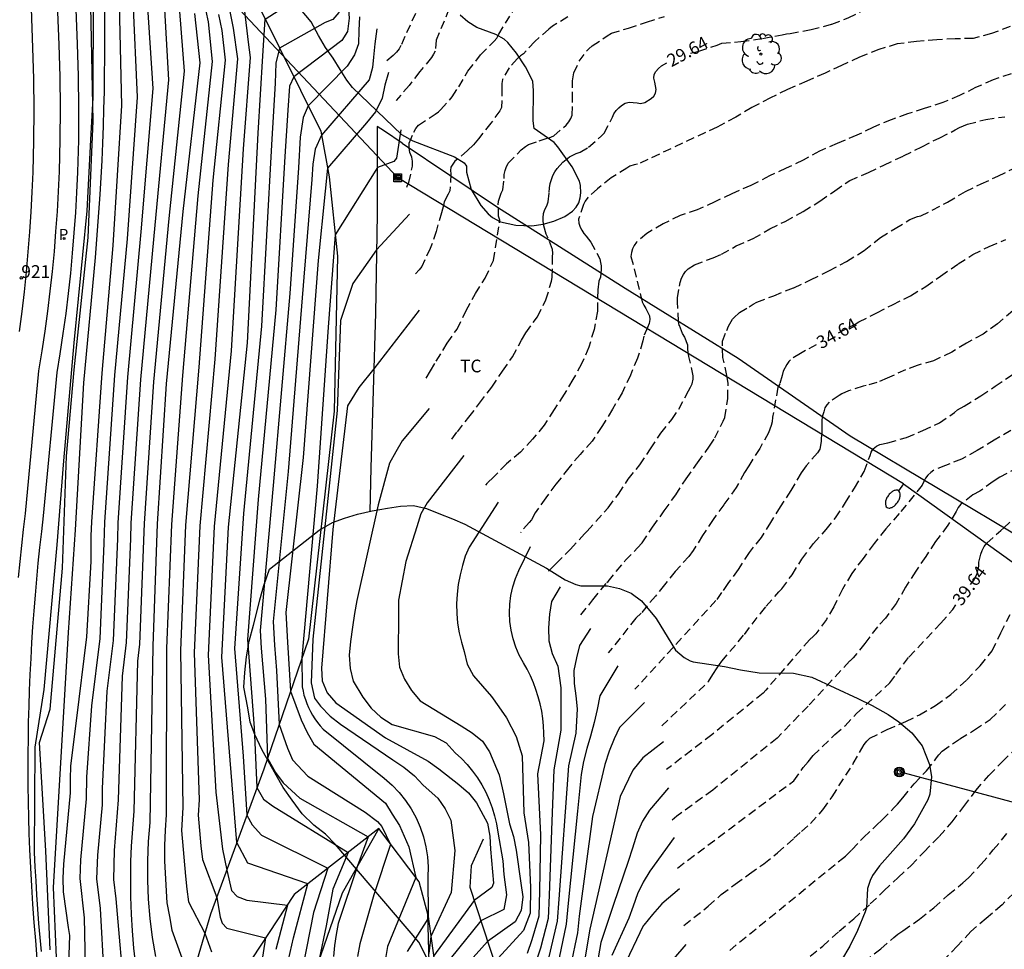
# Model space of a CAD drawing. Units: metres. Extents: x 584843 to 585194, y 4794540 to 4794791.
# Drawn here: x 584918 to 584976, y 4794707 to 4794762 of the extents above; entities that cross this region are included whole.
import ezdxf
from ezdxf.enums import TextEntityAlignment as Align

# ---------------------------------------------------------------- set-up
doc = ezdxf.new("R2010")
doc.units = ezdxf.units.M
doc.header["$MEASUREMENT"] = 0
doc.linetypes.add('TRAZOS_NORMALES', pattern=[0.75, 0.5, -0.25])
for name, color, linetype in [('020104', 34, 'Continuous'), ('020109', 7, 'Continuous'), ('020110', 7, 'Continuous'), ('020194', 31, 'TRAZOS_NORMALES'), ('020195', 30, 'TRAZOS_NORMALES'), ('020307', 24, 'Continuous'), ('060113', 4, 'Continuous'), ('070101', 9, 'Continuous'), ('080204', 152, 'Continuous'), ('080318', 152, 'Continuous'), ('090216', 9, 'Continuous'), ('090217', 9, 'Continuous'), ('100106', 63, 'Continuous'), ('100202', 3, 'Continuous'), ('100301', 7, 'Continuous'), ('210205', 4, 'Continuous'), ('210305', 4, 'Continuous'), ('220104', 9, 'Continuous'), ('240103', 9, 'Continuous'), ('250202', 9, 'Continuous'), ('260101', 9, 'Continuous')]:
    doc.layers.add(name, color=color, linetype=linetype)
doc.layers.add('020105', color=24, linetype='Continuous', lineweight=30)
doc.styles.add('ARIAL', font='arial.ttf', dxfattribs={"height": 1})
doc.styles.add('ARIALI', font='ariali.ttf', dxfattribs={"height": 1})
doc.styles.add('ROMANS', font='romans__.ttf', dxfattribs={"height": 1})
doc.styles.get("Standard").update_dxf_attribs({"font": 'arial.ttf'})

# ---------------------------------------------------------------- blocks, each defined once
blk = doc.blocks.new('FAREDI')
blk.add_line((0, 0), (0.5, 0))
blk.add_lwpolyline([(0.5, 0, 0.159986), (0.538, -0.117, 0.106322), (0.675, -0.238, 0.071006), (0.858, -0.309, 0.057309), (1.099, -0.337, 0.057309), (1.339, -0.309, 0.071006), (1.522, -0.238, 0.106322), (1.659, -0.117, 0.159986), (1.697, 0, 0.159986), (1.659, 0.117, 0.106322), (1.522, 0.238, 0.071006), (1.339, 0.309, 0.057309), (1.099, 0.337, 0.057309), (0.858, 0.309, 0.071006), (0.675, 0.238, 0.106322), (0.538, 0.117, 0.159986)], format="xyb", close=True)
blk = doc.blocks.new('BloquePortal')
blk.add_circle((0, 0), 0.075)
at = {"flags": 5}
blk.add_attdef('INDICE', text='', height=0.75, dxfattribs=at).set_placement((0, 0), align=Align.MIDDLE_CENTER)
blk = doc.blocks.new('ARBOL')
blk.add_circle((0, 0), 0.0587)
for centre, radius, start, end in [((0.097, 0.97), 0.21, 23.15651, 160.46651), ((-0.564, 0.381), 0.532, 92.28, 254.58), ((-0.28, 0.855), 0.3, 359.28777, 173.60777), ((0.438, 0.881), 0.24, 301.57804, 139.32804), ((0.656, 0.288), 0.443, 319.85562, 114.76562), ((-0.091, 0.321), 0.12, 119.14, 310.56), ((0.819, -0.249), 0.383, 235.52754, 62.02753), ((-0.556, -0.339), 0.555, 142.64, 266.54), ((-0.039, -0.384), 0.21, 189.64, 323.88), ((-0.301, -0.676), 0.45, 213.78, 295.32), ((0.299, -0.624), 0.532, 224.67, 0.24)]:
    blk.add_arc(centre, radius, start, end)
blk = doc.blocks.new('POSTEM')
for radius in [0.29, 0.21, 0.12]:
    blk.add_circle((0, 0), radius)
blk = doc.blocks.new('POSTEH')
for points in [[(-0.23, 0.23), (0.23, 0.23), (0.23, -0.23), (-0.23, -0.23), (-0.23, 0.23)], [(-0.145, 0.145), (0.145, 0.145), (0.145, -0.145), (-0.145, -0.145), (-0.145, 0.145)], [(-0.065, 0.065), (0.065, 0.065), (0.065, -0.065), (-0.065, -0.065), (-0.065, 0.065)]]:
    blk.add_lwpolyline(points)
blk = doc.blocks.new('PLUVI3')
blk.add_circle((0, 0), 0.055)

msp = doc.modelspace()

# ---------------------------------------------------------------- linework, layer by layer
at = {"layer": '020104'}
for points, elevation in [([(584937.16, 4794769.48), (584936.92, 4794768.74), (584936.78, 4794767.98), (584936.68, 4794767.18), (584936.88, 4794764.85), (584937.2, 4794763.26), (584937.2, 4794763.01), (584937.11, 4794762.26), (584936.76, 4794761.83), (584936.31, 4794761.66), (584933.62, 4794760.16), (584933.4, 4794759.27), (584933.37, 4794758.1), (584933.15, 4794754.46), (584932.56, 4794743.78), (584931.49, 4794732.76), (584930.97, 4794724.81), (584931.48, 4794718.46), (584931.7, 4794714.99), (584932, 4794714.43), (584932.55, 4794713.81), (584936.47, 4794711.87), (584935.63, 4794709.25), (584934.59, 4794703.96)], 21), ([(584937.77, 4794767.19), (584937.49, 4794765.95), (584937.47, 4794765.18), (584937.72, 4794761.92), (584937.63, 4794761.14), (584937.29, 4794760.61), (584934.46, 4794758.46), (584934.21, 4794757.91), (584934.11, 4794756.51), (584933.94, 4794753.78), (584933.4, 4794744.74), (584932.37, 4794733.58), (584931.73, 4794725.34), (584932.13, 4794720.14), (584932.29, 4794716.61), (584932.68, 4794715.93), (584933.2, 4794715.53), (584937.66, 4794712.8), (584936.76, 4794710.63), (584936.37, 4794708.48), (584935.96, 4794706.52)], 22), ([(584930.37, 4794763.88), (584930.89, 4794761.32), (584931.15, 4794759.53), (584930.59, 4794753.3), (584929.82, 4794741.84), (584928.93, 4794732.02), (584928.59, 4794724.55), (584928.89, 4794715.89), (584928.83, 4794714.99), (584928.99, 4794713.19), (584929.08, 4794712.38), (584929.92, 4794710.14), (584930.12, 4794708.98), (584930.25, 4794708.63), (584930.51, 4794708.33), (584932.8, 4794707.77), (584932.55, 4794706.25)], 18), ([(584922.64, 4794762.9), (584922.62, 4794757.24), (584922.48, 4794754.75), (584922.28, 4794750.57), (584921.5, 4794742.81), (584920.89, 4794735.85), (584920.5, 4794730.91), (584919.74, 4794722.39), (584919.21, 4794718.99), (584919.17, 4794712.79), (584919.21, 4794711.95), (584919.26, 4794711.12), (584919.31, 4794710.29), (584919.37, 4794709.46), (584919.43, 4794708.62), (584919.51, 4794707.79), (584919.59, 4794706.96)], 8), ([(584924.99, 4794762.96), (584925.24, 4794757.27), (584924.64, 4794748.93), (584923.91, 4794740.9), (584923.32, 4794732.24), (584923.28, 4794730.98), (584923.04, 4794725.39), (584922.55, 4794721.42), (584922.25, 4794717.23), (584922.23, 4794715.95), (584921.9, 4794712.36), (584921.86, 4794711.26), (584922.11, 4794708.94), (584922.18, 4794706.13)], 11), ([(584925.81, 4794763.17), (584926.16, 4794757.78), (584925.46, 4794749.33), (584924.67, 4794740.77), (584924.09, 4794732.21), (584924.07, 4794731.27), (584923.82, 4794725.28), (584923.45, 4794722.3), (584923.18, 4794716.56), (584923.17, 4794715.6), (584922.9, 4794712.63), (584922.85, 4794711.24), (584923.05, 4794709.5), (584923.27, 4794705.57)], 12), ([(584929.14, 4794762.96), (584929.42, 4794761.7), (584929.66, 4794759.37), (584928.81, 4794751.45), (584927.91, 4794740.87), (584927.25, 4794732.1), (584926.96, 4794724.81), (584926.95, 4794715.01), (584926.88, 4794714.1), (584926.84, 4794713.2), (584926.84, 4794712.29), (584926.99, 4794709.82), (584927.15, 4794709.02), (584927.28, 4794708.21), (584928.38, 4794705.18)], 16), ([(584923.31, 4794762.62), (584923.32, 4794761.61), (584923.32, 4794760.6), (584923.32, 4794759.6), (584923.3, 4794758.59), (584923.29, 4794757.58), (584923.26, 4794756.57), (584923.23, 4794755.56), (584923.2, 4794754.55), (584923.15, 4794753.54), (584923.1, 4794752.54), (584923.04, 4794751.53), (584922.76, 4794747.82), (584922.08, 4794740.44), (584921.59, 4794731.8), (584921.18, 4794725.75), (584920.29, 4794710.73), (584920.47, 4794706.6)], 9), ([(584926.84, 4794762.43), (584927.08, 4794758.28), (584926.28, 4794749.73), (584925.43, 4794740.64), (584924.86, 4794732.19), (584924.85, 4794731.26), (584924.59, 4794725.16), (584924.35, 4794723.18), (584924.12, 4794715.9), (584923.89, 4794712.9), (584923.85, 4794711.21), (584923.98, 4794710.06), (584924.51, 4794703.97)], 13), ([(584927.73, 4794762.31), (584928, 4794758.79), (584927.1, 4794750.13), (584926.19, 4794740.51), (584925.64, 4794732.17), (584925.37, 4794725.05), (584925.25, 4794724.06), (584925.05, 4794715.23), (584924.89, 4794713.17), (584924.85, 4794712.26), (584924.84, 4794711.19), (584924.85, 4794710.18), (584924.88, 4794709.17), (584924.94, 4794708.17), (584925.02, 4794707.16), (584925.13, 4794706.16)], 14), ([(584930.02, 4794762.14), (584930.23, 4794761.2), (584930.41, 4794759.45), (584929.7, 4794752.38), (584928.86, 4794741.36), (584928.09, 4794732.06), (584927.78, 4794724.68), (584927.92, 4794715.45), (584927.84, 4794714.09), (584928.08, 4794711.4), (584928.17, 4794710.63), (584928.25, 4794709.88), (584929.23, 4794708.04), (584929.61, 4794706.94)], 17), ([(584931.55, 4794762.32), (584931.77, 4794760.5), (584931.9, 4794759.61), (584931.47, 4794754.22), (584930.77, 4794742.33), (584929.77, 4794731.98), (584929.41, 4794724.42), (584929.86, 4794716.34), (584930.26, 4794712.98), (584930.51, 4794711.76), (584930.79, 4794710.55), (584931.13, 4794710.2), (584931.7, 4794709.98), (584934.08, 4794709.7), (584933.4, 4794707.09)], 19), ([(584938.33, 4794762), (584938.29, 4794761.19), (584938.27, 4794760.4), (584938.03, 4794759.76), (584937.6, 4794759.1), (584935.3, 4794756.76), (584935.01, 4794756.06), (584934.84, 4794754.92), (584934.73, 4794753.1), (584934.23, 4794745.71), (584933.25, 4794734.4), (584932.48, 4794725.86), (584932.54, 4794724.83), (584932.79, 4794721.82), (584932.91, 4794718.35), (584933.38, 4794717.5), (584933.83, 4794716.89), (584934.81, 4794716), (584938.84, 4794713.72), (584938.21, 4794712), (584937.08, 4794708.61), (584936.96, 4794707.97), (584936.86, 4794707.32), (584936.79, 4794706.67)], 23), ([(584939.35, 4794761.29), (584939.23, 4794760.41), (584939.16, 4794759.62), (584939.09, 4794759.02), (584938.89, 4794758.29), (584936.09, 4794755.03), (584935.71, 4794754.21), (584935.58, 4794753.33), (584935.52, 4794752.42), (584935.06, 4794746.67), (584934.13, 4794735.22), (584933.24, 4794726.39), (584933.32, 4794725), (584933.44, 4794723.5), (584933.59, 4794720.32), (584934.08, 4794718.94), (584934.39, 4794718.24), (584935.28, 4794717.28), (584938.67, 4794715.17), (584939.38, 4794714.62), (584939.64, 4794714.32), (584940.16, 4794713.27), (584939.18, 4794710.3), (584938.35, 4794707.41), (584938.22, 4794706.66)], 24), ([(584940.76, 4794755.35), (584940.5, 4794753.67), (584940.36, 4794753.48), (584939.39, 4794753.13), (584936.9, 4794749.16), (584936.48, 4794743.73), (584935.83, 4794734.37), (584934.94, 4794724.27), (584934.96, 4794722.55), (584935.01, 4794722.3), (584935.06, 4794722.05), (584935.14, 4794721.8), (584935.22, 4794721.56), (584935.32, 4794721.33), (584935.44, 4794721.1), (584935.56, 4794720.87), (584935.7, 4794720.66), (584935.85, 4794720.45), (584936.02, 4794720.25), (584936.19, 4794720.06), (584939.79, 4794717.16), (584940.25, 4794716.76), (584940.66, 4794716.33), (584941.04, 4794715.86), (584941.37, 4794715.36), (584941.66, 4794714.84), (584941.91, 4794714.29), (584942.1, 4794713.72), (584942.24, 4794713.13), (584942.33, 4794712.54), (584942.37, 4794711.94), (584942.36, 4794711.34), (584942.38, 4794709), (584942.36, 4794708.88), (584941.13, 4794706.96)], 26), ([(584941.27, 4794750.37), (584939.33, 4794748.28), (584937.94, 4794746.3), (584937.21, 4794744.11), (584937.01, 4794738.81), (584936.43, 4794733.27), (584935.58, 4794725.36), (584935.48, 4794722.78), (584935.68, 4794721.87), (584936.04, 4794721.4), (584936.61, 4794720.82), (584937.22, 4794720.34), (584940.29, 4794718.25), (584940.95, 4794717.82), (584941.56, 4794717.3), (584942.08, 4794716.76), (584942.95, 4794716), (584943.37, 4794715.37), (584943.7, 4794714.69), (584943.95, 4794712.9), (584943.72, 4794710.43), (584942.54, 4794707.84), (584942.42, 4794706.85)], 27), ([(584941.84, 4794744.73), (584939.17, 4794741.27), (584938.3, 4794740.18), (584937.62, 4794739.09), (584936.76, 4794731.81), (584936.1, 4794723.64), (584936.13, 4794722.89), (584936.42, 4794722.19), (584936.94, 4794721.6), (584939.86, 4794719.55), (584942.37, 4794718.16), (584943, 4794717.71), (584944.17, 4794716.8), (584944.74, 4794716.3), (584945.22, 4794715.72), (584945.87, 4794714.51), (584946, 4794713.75), (584946.05, 4794712.99), (584946.23, 4794710.99), (584946.12, 4794710.73), (584945.08, 4794709.97), (584942.69, 4794706.68)], 28), ([(584942.44, 4794738.94), (584940.85, 4794737.03), (584940.47, 4794736.38), (584940.1, 4794735.72), (584939.43, 4794733.26), (584938.18, 4794727.62), (584938.03, 4794726.87), (584937.91, 4794726.06), (584937.79, 4794725.21), (584937.73, 4794724.42), (584937.78, 4794723.63), (584937.96, 4794722.88), (584938.52, 4794721.93), (584939.02, 4794721.29), (584939.58, 4794720.77), (584940.25, 4794720.33), (584942.74, 4794719.62), (584943.43, 4794719.24), (584943.96, 4794718.66), (584944.33, 4794718.32), (584944.67, 4794717.97), (584944.98, 4794717.59), (584945.27, 4794717.19), (584945.54, 4794716.77), (584945.77, 4794716.34), (584945.97, 4794715.89), (584946.14, 4794715.43), (584946.28, 4794714.95), (584946.39, 4794714.47), (584946.47, 4794713.99), (584946.77, 4794712.31), (584946.83, 4794711.5), (584946.98, 4794710.3), (584946.82, 4794709.43), (584945.48, 4794708.76), (584942.85, 4794705.51)], 29), ([(584946.49, 4794733.41), (584944.78, 4794730.77), (584944.56, 4794730.24), (584944.39, 4794729.7), (584944.25, 4794729.14), (584944.14, 4794728.58), (584944.08, 4794728.01), (584944.05, 4794727.44), (584944.06, 4794726.87), (584944.11, 4794726.3), (584944.2, 4794725.73), (584944.33, 4794725.18), (584944.49, 4794724.63), (584944.67, 4794723.88), (584945.04, 4794723.2), (584946.1, 4794721.98), (584946.54, 4794721.37), (584946.98, 4794720.72), (584947.55, 4794719.63), (584947.91, 4794718.49), (584948.01, 4794715.13), (584948.28, 4794713.38), (584948.39, 4794710.74), (584948.38, 4794709.22), (584947.99, 4794708.19), (584946.27, 4794706.34)], 31), ([(584948.22, 4794706.87), (584948.49, 4794707.67), (584948.91, 4794709.06), (584948.94, 4794710.51), (584949, 4794713.84), (584948.84, 4794717.43), (584949.2, 4794719.37), (584949.19, 4794719.81), (584949.17, 4794720.25), (584949.12, 4794720.68), (584949.06, 4794721.11), (584948.97, 4794721.54), (584948.85, 4794721.96), (584948.72, 4794722.38), (584948.57, 4794722.79), (584948.39, 4794723.19), (584948.2, 4794723.58), (584947.98, 4794723.96), (584947.74, 4794724.41), (584947.53, 4794724.89), (584947.37, 4794725.38), (584947.26, 4794725.88), (584947.19, 4794726.39), (584947.16, 4794726.9), (584947.18, 4794727.42), (584947.25, 4794727.93), (584947.36, 4794728.43), (584947.52, 4794728.92), (584947.72, 4794729.39), (584948.4, 4794730.8)], 32), ([(584950.14, 4794728.43), (584949.64, 4794727.57), (584949.51, 4794726.82), (584949.46, 4794726.03), (584949.47, 4794725.26), (584949.67, 4794724.5), (584950, 4794723.77), (584950.19, 4794722.48), (584950.19, 4794720), (584949.77, 4794717.65), (584949.66, 4794714.63), (584949.5, 4794710.28), (584949.44, 4794708.9), (584948.99, 4794707.16), (584948.58, 4794705.95)], 33), ([(584951.94, 4794725.98), (584951.29, 4794724.98), (584951.1, 4794724.25), (584950.96, 4794723.51), (584950.97, 4794722.75), (584951.06, 4794722.01), (584951.15, 4794721.26), (584951.06, 4794719.82), (584950.64, 4794717.9), (584950.06, 4794710.04), (584949.96, 4794708.74), (584949.48, 4794706.64)], 34), ([(584955.11, 4794721.62), (584953.64, 4794720.16), (584953.33, 4794719.48), (584953.04, 4794718.75), (584952.77, 4794717.98), (584952.05, 4794714.92), (584951.26, 4794709.04), (584951.16, 4794708.06), (584950.75, 4794706.09)], 36), ([(584956.23, 4794719.31), (584955.01, 4794718.37), (584954.42, 4794717.63), (584953.68, 4794716.09), (584951.9, 4794708.27), (584951.52, 4794706.06)], 37), ([(584956.52, 4794716.6), (584955.4, 4794715.29), (584955, 4794714.64), (584954.68, 4794713.93), (584954.41, 4794713.04), (584954.15, 4794712.27), (584953.29, 4794709.73), (584952.55, 4794707.5), (584952.29, 4794706.02)], 38), ([(584956.85, 4794713.67), (584955.43, 4794711.7), (584955.04, 4794711.05), (584954.7, 4794710.35), (584954.44, 4794709.64), (584954.19, 4794708.93), (584953.19, 4794706.73)], 39), ([(584957.54, 4794707.37), (584955.37, 4794704.84)], 41)]:
    msp.add_lwpolyline(points, dxfattribs=dict(at, elevation=elevation))
at = {"layer": '020105'}
for points, elevation in [([(584933.85, 4794705.17), (584934.44, 4794707.76), (584935.29, 4794710.94), (584931.76, 4794712.17), (584931.1, 4794713.38), (584930.83, 4794716.78), (584930.22, 4794724.29), (584930.61, 4794731.94), (584931.73, 4794742.81), (584932.36, 4794755.14), (584932.64, 4794759.69), (584932.77, 4794761.86), (584935.37, 4794763.55), (584935.88, 4794764.13), (584936.11, 4794764.68), (584936.07, 4794765.46), (584935.82, 4794768.36), (584935.96, 4794769.15), (584936.11, 4794770), (584936.26, 4794770.78), (584936.56, 4794771.73)], 20), ([(584924.17, 4794762.76), (584924.32, 4794756.77), (584923.81, 4794748.53), (584923.15, 4794741.02), (584922.54, 4794732.26), (584922.51, 4794731.44), (584922.5, 4794730.69), (584922.5, 4794729.93), (584922.26, 4794725.5), (584921.65, 4794720.54), (584921.31, 4794717.9), (584921.3, 4794717.1), (584921.29, 4794716.3), (584920.9, 4794712.1), (584920.86, 4794711.28), (584920.87, 4794710.48), (584921.18, 4794708.38), (584921.25, 4794707.9), (584921.18, 4794705.63)], 10), ([(584928.62, 4794762.2), (584928.92, 4794759.29), (584927.93, 4794750.53), (584926.95, 4794740.39), (584926.41, 4794732.14), (584926.15, 4794724.94), (584925.99, 4794714.56), (584925.89, 4794713.43), (584925.84, 4794712.3), (584925.84, 4794711.17), (584925.89, 4794710.04), (584925.98, 4794708.91), (584926.12, 4794707.79), (584926.31, 4794706.67)], 15), ([(584940.04, 4794758.72), (584939.82, 4794757.97), (584939.67, 4794757.2), (584939.27, 4794756.4), (584938.75, 4794755.76), (584936.45, 4794753.09), (584936.31, 4794751.74), (584935.9, 4794747.64), (584935.01, 4794736.04), (584933.99, 4794726.92), (584934.09, 4794725.18), (584934.26, 4794722.29), (584934.9, 4794720.6), (584935.25, 4794719.85), (584935.64, 4794719.17), (584939.86, 4794715.69), (584940.25, 4794715.04), (584940.68, 4794714.38), (584941.23, 4794713.13), (584941.64, 4794711.31), (584939.97, 4794707.26), (584939.86, 4794706.56)], 25), ([(584944.47, 4794736.16), (584942.32, 4794733.39), (584941.95, 4794732.73), (584941.7, 4794731.96), (584941.05, 4794729.93), (584940.62, 4794727.65), (584940.62, 4794726.82), (584940.62, 4794726.03), (584940.61, 4794725.27), (584940.61, 4794724.49), (584940.69, 4794723.71), (584940.97, 4794722.99), (584941.39, 4794722.33), (584941.91, 4794721.72), (584944.32, 4794720.25), (584944.96, 4794719.83), (584945.58, 4794719.34), (584945.99, 4794718.71), (584946.56, 4794717.36), (584946.73, 4794716.59), (584946.8, 4794716.25), (584947.17, 4794714.48), (584947.4, 4794713.74), (584947.55, 4794712.92), (584947.83, 4794710.98), (584947.94, 4794710.19), (584947.85, 4794709.38), (584947.5, 4794708.71), (584945.87, 4794707.55), (584943.01, 4794704.35)], 30), ([(584953.54, 4794723.78), (584952.48, 4794722.02), (584952.32, 4794721.22), (584952.15, 4794720.45), (584951.94, 4794719.64), (584951.72, 4794718.91), (584951.52, 4794718.15), (584951.39, 4794717.39), (584951.17, 4794715.22), (584950.62, 4794709.81), (584950.49, 4794708.58), (584949.98, 4794706.12)], 35), ([(584957.18, 4794710.65), (584956.14, 4794709.76), (584955.58, 4794709.15), (584955.07, 4794708.52), (584955.04, 4794708.48), (584953.83, 4794705.96)], 40)]:
    msp.add_lwpolyline(points, dxfattribs=dict(at, elevation=elevation))
at = {"layer": '020109'}
for points in [[(584926.85, 4794773.03), (584930.02, 4794767.43), (584936.05, 4794755.27), (584936.55, 4794752.57), (584937.04, 4794747.9), (584936.84, 4794738.78), (584935.32, 4794725.36), (584932.69, 4794717.7), (584929.56, 4794709.16), (584926.95, 4794700.29), (584926.62, 4794696.79), (584927.16, 4794693.73), (584929.05, 4794686.93)], [(584939.46, 4794714.21), (584937.3, 4794710.39), (584935.15, 4794704.16), (584934.99, 4794700.48), (584935.14, 4794693.39), (584935.9, 4794690.47), (584936.7, 4794688.31), (584936.72, 4794687.91), (584937.14, 4794685.98), (584938.98, 4794681.17), (584938.91, 4794677.47), (584939.21, 4794674.07)], [(584942.36, 4794709.17), (584943.72, 4794699.17), (584944.64, 4794690.57), (584945.73, 4794684.4), (584948.08, 4794675.89), (584949.34, 4794669.39), (584950.25, 4794662.48), (584949.62, 4794657.97), (584946.16, 4794652.54), (584943.69, 4794646.85), (584942.8, 4794641.74), (584943.2, 4794638.75), (584943.22, 4794638.41), (584945.18, 4794635.45)]]:
    msp.add_lwpolyline(points, dxfattribs=at)
at = {"layer": '020110'}
for points in [[(584920.12, 4794707.07), (584919.85, 4794712.89), (584919.49, 4794719.27), (584920.11, 4794721.24), (584920.84, 4794729.54), (584921.07, 4794736.13), (584921.53, 4794741.21), (584922.35, 4794749.01), (584922.65, 4794755.85), (584922.49, 4794763.59), (584921.92, 4794769.15), (584922.41, 4794770.56), (584922.94, 4794771.31), (584923.47, 4794772.08), (584924.07, 4794772.38), (584925.39, 4794773.02), (584926.85, 4794773.03)], [(584942.57, 4794701.27), (584942.36, 4794709.17), (584941.84, 4794711.06), (584939.46, 4794714.21), (584934.48, 4794710.31), (584931.99, 4794706.53)]]:
    msp.add_lwpolyline(points, dxfattribs=at)
at = {"layer": '020194'}
for points, elevation in [([(584943.6, 4794762.439), (584942.852, 4794760.631), (584942.78, 4794759.975), (584942.69, 4794759.79), (584942.566, 4794759.6), (584941.878, 4794758.77), (584941.248, 4794757.954), (584940.494, 4794757.074), (584940.485, 4794757.065)], 25.64), ([(584941.11, 4794751.976), (584941.14, 4794752.027), (584941.24, 4794752.239), (584941.444, 4794753.207), (584941.454, 4794753.503), (584941.416, 4794753.731), (584941.298, 4794754.011), (584941.246, 4794754.287), (584941.246, 4794754.565), (584941.522, 4794755.215), (584941.648, 4794755.419), (584941.806, 4794755.611), (584942.782, 4794756.259), (584942.972, 4794756.393), (584943.124, 4794756.537), (584943.79, 4794757.291), (584944.174, 4794757.875), (584944.706, 4794758.792), (584945.464, 4794759.752), (584946.262, 4794760.562), (584946.41, 4794760.742), (584946.534, 4794760.978), (584947.53, 4794762.6)], 26.64), ([(584950.596, 4794761.988), (584949.698, 4794761.438), (584949.476, 4794761.262), (584948.646, 4794760.544), (584947.984, 4794759.822), (584947.802, 4794759.702), (584947.614, 4794759.532), (584947.138, 4794758.996), (584946.76, 4794758.316), (584946.716, 4794758.07), (584946.712, 4794757.828), (584946.696, 4794756.653), (584946.602, 4794756.463), (584946.06, 4794755.735), (584945.33, 4794754.813), (584945.048, 4794754.457), (584944.696, 4794754.117), (584943.944, 4794753.493), (584943.71, 4794753.151), (584943.69, 4794752.949), (584943.706, 4794752.743), (584943.652, 4794751.755), (584943.542, 4794751.557), (584943.324, 4794751.109), (584943.278, 4794750.889), (584943.158, 4794750.463), (584942.838, 4794749.365), (584942.5, 4794748.357), (584941.992, 4794747.303), (584941.844, 4794747.099), (584941.629, 4794746.86)], 27.64), ([(584942.252, 4794740.721), (584942.519, 4794741.15), (584942.849, 4794741.72), (584943.501, 4794742.784), (584944.077, 4794743.614), (584944.617, 4794744.696), (584945.153, 4794745.704), (584945.731, 4794746.61), (584946.219, 4794747.65), (584946.602, 4794750.022), (584946.522, 4794750.252), (584946.502, 4794750.926), (584946.516, 4794751.152), (584946.666, 4794751.604), (584946.772, 4794751.818), (584946.846, 4794752.48), (584946.852, 4794752.708), (584946.906, 4794752.942), (584946.972, 4794753.132), (584947.094, 4794753.376), (584947.85, 4794754.162), (584948.1, 4794754.36), (584948.28, 4794754.478), (584948.908, 4794754.698), (584949.506, 4794754.881), (584949.778, 4794754.987), (584950.492, 4794755.621), (584950.662, 4794755.809), (584950.778, 4794756.007), (584950.848, 4794756.209), (584950.874, 4794757.075), (584950.874, 4794758.229), (584950.946, 4794758.707), (584951.264, 4794759.381), (584951.7, 4794759.973), (584951.838, 4794760.119), (584952.04, 4794760.291), (584952.912, 4794760.875), (584953.16, 4794761.029), (584954.164, 4794761.333), (584955.234, 4794761.687), (584956.282, 4794762.013)], 28.64), ([(584976.647, 4794761.427), (584975.537, 4794761.007), (584974.465, 4794760.721), (584973.411, 4794760.703), (584972.323, 4794760.635), (584971.139, 4794760.547), (584970.001, 4794760.397), (584968.917, 4794760.073), (584967.779, 4794759.619), (584966.705, 4794759.133), (584965.743, 4794758.685), (584964.677, 4794758.205), (584963.533, 4794757.715), (584962.527, 4794757.221), (584961.431, 4794756.661), (584960.485, 4794756.081), (584959.383, 4794755.505), (584954.705, 4794753.313), (584954.501, 4794753.289), (584954.255, 4794753.197), (584954.079, 4794753.089), (584953.153, 4794752.515), (584952.347, 4794751.874), (584951.767, 4794751.36), (584951.619, 4794751.144), (584951.529, 4794750.956), (584951.227, 4794750.082), (584951.245, 4794749.844), (584951.327, 4794749.612), (584951.423, 4794749.43), (584951.547, 4794749.244), (584951.687, 4794749.076), (584951.949, 4794748.732), (584952.479, 4794747.746), (584952.531, 4794747.53), (584952.555, 4794747.33), (584952.555, 4794747.122), (584952.525, 4794746.674), (584952.427, 4794746.426), (584952.359, 4794745.924), (584952.337, 4794744.656), (584952.149, 4794743.586), (584951.825, 4794742.542), (584951.407, 4794741.562), (584950.897, 4794740.64), (584950.383, 4794739.772), (584949.785, 4794738.874), (584949.213, 4794737.952), (584948.515, 4794737.12), (584947.817, 4794736.372), (584946.993, 4794735.678), (584946.227, 4794734.9), (584945.853, 4794734.532), (584945.75, 4794734.43)], 30.64), ([(584976.695, 4794758.631), (584975.647, 4794758.283), (584974.613, 4794757.827), (584973.663, 4794757.365), (584972.683, 4794756.949), (584971.579, 4794756.593), (584970.609, 4794756.275), (584969.641, 4794755.939), (584968.565, 4794755.487), (584967.615, 4794755.019), (584966.461, 4794754.533), (584965.427, 4794754.091), (584964.453, 4794753.547), (584963.459, 4794753.079), (584962.479, 4794752.631), (584961.369, 4794752.065), (584960.253, 4794751.583), (584959.253, 4794751.101), (584958.221, 4794750.629), (584957.217, 4794750.291), (584956.215, 4794749.815), (584955.257, 4794749.238), (584954.637, 4794748.726), (584954.501, 4794748.534), (584954.411, 4794748.328), (584954.353, 4794748.116), (584954.317, 4794747.89), (584954.979, 4794745.206), (584955.069, 4794745.012), (584955.197, 4794744.82), (584955.415, 4794744.396), (584955.423, 4794744.176), (584955.379, 4794743.94), (584955.283, 4794743.71), (584955.079, 4794743.202), (584955.017, 4794742.914), (584954.705, 4794741.902), (584954.283, 4794740.894), (584953.791, 4794739.85), (584953.233, 4794738.894), (584952.607, 4794737.868), (584952.025, 4794737.014), (584951.321, 4794736.226), (584950.663, 4794735.444), (584949.901, 4794734.484), (584949.299, 4794733.676), (584948.681, 4794732.786), (584948.451, 4794732.384), (584948.321, 4794732.222), (584947.808, 4794731.623)], 31.64), ([(584949.463, 4794729.356), (584949.679, 4794729.576), (584949.911, 4794729.812), (584950.753, 4794730.66), (584951.583, 4794731.546), (584951.741, 4794731.72), (584952.969, 4794733.094), (584953.573, 4794733.9), (584954.155, 4794734.768), (584954.835, 4794735.608), (584955.461, 4794736.562), (584956.069, 4794737.482), (584956.715, 4794738.29), (584957.135, 4794738.9), (584957.697, 4794739.982), (584957.821, 4794740.188), (584957.919, 4794740.396), (584957.977, 4794740.666), (584957.983, 4794740.866), (584957.727, 4794741.994), (584957.669, 4794742.402), (584957.667, 4794742.654), (584957.479, 4794743.13), (584957.341, 4794743.344), (584957.161, 4794743.822), (584957.107, 4794744.07), (584957.061, 4794745.222), (584957.061, 4794745.448), (584957.175, 4794746.144), (584957.219, 4794746.35), (584957.301, 4794746.6), (584957.407, 4794746.828), (584957.535, 4794746.998), (584957.689, 4794747.15), (584958.065, 4794747.388), (584959.149, 4794747.815), (584959.641, 4794748.015), (584960.513, 4794748.507), (584961.515, 4794748.935), (584962.493, 4794749.511), (584963.405, 4794749.953), (584964.457, 4794750.541), (584965.447, 4794751.147), (584966.317, 4794751.753), (584967.201, 4794752.361), (584968.309, 4794752.839), (584969.215, 4794753.267), (584970.361, 4794753.809), (584971.449, 4794754.351), (584972.499, 4794754.879), (584973.413, 4794755.333), (584973.669, 4794755.487), (584974.131, 4794755.679), (584975.217, 4794755.957), (584976.329, 4794756.117)], 32.64), ([(584951.359, 4794726.781), (584952.075, 4794727.665), (584952.897, 4794728.683), (584952.975, 4794728.756), (584953.979, 4794729.978), (584954.705, 4794730.726), (584954.971, 4794731.028), (584955.593, 4794731.948), (584956.271, 4794732.9), (584956.951, 4794733.842), (584957.567, 4794734.798), (584958.241, 4794735.732), (584958.947, 4794736.714), (584959.259, 4794737.198), (584959.747, 4794738.188), (584959.841, 4794738.406), (584960.017, 4794739.528), (584960.037, 4794740.418), (584959.957, 4794740.882), (584959.733, 4794741.942), (584959.701, 4794742.63), (584959.701, 4794742.698), (584959.703, 4794742.898), (584959.957, 4794743.526), (584960.063, 4794743.774), (584960.295, 4794744.186), (584960.367, 4794744.278), (584960.715, 4794744.59), (584961.267, 4794744.924), (584961.515, 4794745.082), (584961.723, 4794745.198), (584962.721, 4794745.575), (584963.899, 4794746.047), (584964.897, 4794746.507), (584965.969, 4794747.039), (584967.017, 4794747.589), (584968.045, 4794748.239), (584969.003, 4794748.995), (584969.873, 4794749.541), (584970.743, 4794750.061), (584971.193, 4794750.235), (584971.389, 4794750.287), (584972.059, 4794750.609), (584972.965, 4794751.093), (584974.017, 4794751.717), (584974.931, 4794752.159), (584975.917, 4794752.615), (584977.015, 4794753.149)], 33.64), ([(584976.809, 4794744.689), (584975.897, 4794743.929), (584975.049, 4794743.309), (584974.067, 4794742.779), (584973.201, 4794742.259), (584972.133, 4794741.747), (584971.171, 4794741.473), (584970.491, 4794741.209), (584969.409, 4794740.729), (584968.797, 4794740.457), (584968.171, 4794740.284), (584967.981, 4794740.24), (584967.121, 4794739.97), (584966.737, 4794739.79), (584966.575, 4794739.702), (584965.997, 4794739.304), (584965.859, 4794739.142), (584965.741, 4794738.968), (584965.669, 4794738.748), (584965.579, 4794738.452), (584965.553, 4794738.204), (584965.559, 4794737.926), (584965.561, 4794737.43), (584965.525, 4794737.208), (584965.521, 4794736.996), (584965.445, 4794736.54), (584965.297, 4794736.32), (584964.635, 4794735.554), (584964.337, 4794735.154), (584963.739, 4794734.098), (584963.107, 4794733.152), (584962.535, 4794732.226), (584961.983, 4794731.344), (584961.269, 4794730.462), (584960.631, 4794729.45), (584960.025, 4794728.634), (584959.651, 4794728.102), (584959.319, 4794727.63), (584954.553, 4794722.405)], 35.64), ([(584956.128, 4794720.243), (584958.881, 4794722.858), (584959.137, 4794723.273), (584959.386, 4794723.669), (584959.663, 4794724.051), (584960.993, 4794725.634), (584961.942, 4794726.87), (584962.285, 4794727.294), (584963.019, 4794728.134), (584963.193, 4794728.312), (584963.799, 4794729.144), (584964.379, 4794730.06), (584965.065, 4794730.984), (584965.819, 4794731.808), (584966.353, 4794732.488), (584966.951, 4794733.392), (584967.477, 4794734.246), (584968.039, 4794735.232), (584968.401, 4794736.166), (584968.465, 4794736.354), (584968.573, 4794736.566), (584968.773, 4794736.72), (584968.967, 4794736.81), (584969.447, 4794736.92), (584970.547, 4794737.224), (584971.511, 4794737.642), (584972.475, 4794738.083), (584973.369, 4794738.707), (584973.537, 4794738.847), (584973.929, 4794739.073), (584974.927, 4794739.675), (584975.754, 4794740.245), (584976.754, 4794740.913)], 36.64), ([(584976.676, 4794737.645), (584975.71, 4794737.065), (584974.7, 4794736.453), (584973.782, 4794735.958), (584972.844, 4794735.588), (584972.154, 4794735.296), (584971.966, 4794735.16), (584971.802, 4794735.012), (584971.662, 4794734.836), (584971.554, 4794734.64), (584971.462, 4794734.42), (584970.112, 4794732.744), (584969.328, 4794731.85), (584968.634, 4794730.992), (584967.986, 4794730.106), (584967.32, 4794729.222), (584966.772, 4794728.304), (584966.258, 4794727.26), (584965.822, 4794726.516), (584965.202, 4794725.668), (584965.06, 4794725.522), (584964.821, 4794725.321), (584962.252, 4794722.354), (584962.102, 4794722.18), (584959.082, 4794719.727), (584956.41, 4794717.682)], 37.64), ([(584977.114, 4794735.447), (584976.034, 4794734.897), (584975.636, 4794734.628), (584974.868, 4794734.07), (584974.452, 4794733.852), (584973.742, 4794733.294), (584973.586, 4794733.098), (584973.458, 4794732.87), (584972.984, 4794732.062), (584972.258, 4794731.096), (584971.678, 4794730.216), (584971.082, 4794729.352), (584970.484, 4794728.422), (584969.942, 4794727.462), (584969.31, 4794726.598), (584968.832, 4794726.08), (584968.078, 4794725.096), (584967.398, 4794724.252), (584967.22, 4794724.082), (584967.183, 4794724.051), (584964.744, 4794721.41), (584962.92, 4794719.527), (584959.128, 4794716.47), (584957.009, 4794714.926), (584956.739, 4794714.695)], 38.64), ([(584957.42, 4794708.491), (584958.864, 4794709.627), (584959.632, 4794710.311), (584960.456, 4794710.931), (584961.304, 4794711.53), (584962.132, 4794712.126), (584962.948, 4794712.766), (584963.916, 4794713.63), (584964.359, 4794714.028), (584964.888, 4794714.502), (584965.616, 4794715.302), (584966.16, 4794716.078), (584967.408, 4794718.026), (584967.912, 4794718.914), (584968.056, 4794719.154), (584968.208, 4794719.354), (584968.384, 4794719.514), (584969.412, 4794720.026), (584970.496, 4794720.51), (584971.308, 4794720.906), (584972.144, 4794721.383), (584972.248, 4794721.442), (584973.16, 4794722.098), (584974.088, 4794722.958), (584974.888, 4794723.79), (584975.58, 4794724.674), (584976.092, 4794725.718), (584976.64, 4794726.814)], 40.64), ([(584960.129, 4794707.031), (584966.772, 4794712.444), (584966.948, 4794712.57), (584967.32, 4794712.956), (584968.018, 4794713.682), (584968.78, 4794714.394), (584969.112, 4794714.708), (584969.838, 4794715.47), (584970.012, 4794715.628), (584970.328, 4794716.01), (584970.992, 4794716.832), (584971.716, 4794717.608), (584972.316, 4794718.36), (584972.436, 4794718.534), (584972.632, 4794718.76), (584973.674, 4794719.476), (584974.552, 4794720.006), (584975.476, 4794720.624), (584976.426, 4794721.562)], 41.64), ([(584964.862, 4794706.687), (584965.606, 4794707.278), (584966.574, 4794708.158), (584967.43, 4794708.884), (584968.408, 4794709.764), (584969.204, 4794710.528), (584970.042, 4794711.318), (584970.812, 4794712.026), (584971.568, 4794712.82), (584972.464, 4794713.73), (584973.23, 4794714.596), (584973.91, 4794715.494), (584974.622, 4794716.444), (584975.384, 4794717.332), (584976.178, 4794718.138), (584976.902, 4794718.844)], 42.64), ([(584968.04, 4794706.366), (584969.028, 4794707.116), (584969.794, 4794707.78), (584970.038, 4794707.986), (584970.33, 4794708.182), (584971.316, 4794708.868), (584972.154, 4794709.534), (584973, 4794710.292), (584973.85, 4794710.996), (584974.196, 4794711.294), (584974.946, 4794712.104), (584975.654, 4794712.946), (584976.484, 4794713.944)], 43.64)]:
    msp.add_lwpolyline(points, dxfattribs=dict(at, elevation=elevation))
at = {"layer": '020195'}
for points, elevation in [([(584950.705, 4794770.093), (584950.14, 4794769.806), (584949.252, 4794769.284), (584948.366, 4794768.8), (584947.282, 4794768.286), (584946.314, 4794767.994), (584945.188, 4794767.726), (584944.202, 4794767.518), (584944.03, 4794767.414), (584943.874, 4794767.286), (584943.684, 4794767.06), (584943.516, 4794766.818), (584943.048, 4794766.024), (584942.986, 4794765.828), (584942.752, 4794764.796), (584942.398, 4794763.77), (584942.272, 4794763.508), (584942.072, 4794763.092), (584941.94, 4794762.874), (584940.762, 4794760.303), (584940.658, 4794760.107), (584940.51, 4794759.913), (584940.32, 4794759.725), (584939.876, 4794759.345)], 24.64), ([(584957.82, 4794759.853), (584958.303, 4794759.977), (584959.395, 4794760.337), (584959.675, 4794760.441), (584960.787, 4794760.541), (584962.053, 4794760.719), (584963.217, 4794760.943), (584963.475, 4794760.991), (584963.699, 4794761.009), (584964.921, 4794761.247), (584966.147, 4794761.561), (584967.101, 4794761.947), (584968.153, 4794762.439), (584969.157, 4794762.761), (584970.275, 4794763.063), (584971.397, 4794763.209), (584972.563, 4794763.453), (584973.681, 4794763.669), (584974.861, 4794763.873), (584975.995, 4794764.135), (584977.079, 4794764.427)], 29.64), ([(584943.763, 4794737.136), (584944.095, 4794737.566), (584944.771, 4794738.424), (584945.391, 4794739.242), (584946.127, 4794740.194), (584946.755, 4794741.142), (584947.335, 4794741.972), (584947.873, 4794742.956), (584948.115, 4794743.394), (584948.813, 4794744.324), (584949.303, 4794745.336), (584949.645, 4794746.44), (584949.681, 4794746.654), (584949.699, 4794747.86), (584949.709, 4794748.074), (584949.697, 4794748.296), (584949.433, 4794748.966), (584949.319, 4794749.2), (584949.187, 4794749.708), (584949.155, 4794749.966), (584949.151, 4794750.168), (584949.169, 4794750.422), (584949.245, 4794750.656), (584949.357, 4794750.876), (584949.445, 4794751.108), (584949.499, 4794751.66), (584949.509, 4794751.918), (584949.553, 4794752.184), (584949.723, 4794752.658), (584949.828, 4794752.864), (584949.964, 4794753.066), (584950.302, 4794753.44), (584950.691, 4794753.744), (584951.081, 4794753.941), (584951.333, 4794754.025), (584951.819, 4794754.331), (584952.587, 4794754.989), (584952.735, 4794755.151), (584953.225, 4794756.093), (584953.315, 4794756.293), (584953.439, 4794756.479), (584953.597, 4794756.647), (584953.761, 4794756.781), (584953.983, 4794756.911), (584954.213, 4794756.973), (584954.685, 4794756.931), (584954.885, 4794756.899), (584955.139, 4794756.945), (584955.505, 4794757.193), (584955.659, 4794757.325), (584955.761, 4794757.503), (584955.793, 4794757.723), (584955.729, 4794758.155), (584955.671, 4794758.381), (584955.675, 4794758.595), (584955.785, 4794758.785), (584955.935, 4794758.959), (584956.121, 4794759.119), (584956.431, 4794759.286)], 29.64), ([(584966.541, 4794743.395), (584967.511, 4794743.899), (584967.731, 4794744.031), (584968.803, 4794744.569), (584969.711, 4794745.045), (584970.785, 4794745.577), (584971.673, 4794746.121), (584972.547, 4794746.727), (584973.577, 4794747.443), (584974.453, 4794747.997), (584975.415, 4794748.477), (584976.397, 4794748.877)], 34.64), ([(584965.231, 4794742.682), (584964.587, 4794742.344), (584964.299, 4794742.178), (584963.701, 4794741.802), (584963.611, 4794741.7), (584963.485, 4794741.522), (584963.281, 4794741.132), (584963.215, 4794740.882), (584963.089, 4794740.396), (584962.969, 4794740.182), (584962.647, 4794738.416), (584962.625, 4794738.142), (584962.575, 4794737.93), (584962.413, 4794737.504), (584961.903, 4794736.582), (584961.261, 4794735.568), (584961.009, 4794735.17), (584960.519, 4794734.292), (584959.779, 4794733.268), (584959.147, 4794732.404), (584958.533, 4794731.458), (584957.985, 4794730.568), (584957.733, 4794730.23), (584956.925, 4794729.33), (584956.291, 4794728.548), (584955.757, 4794727.889), (584954.917, 4794726.89), (584954.609, 4794726.586), (584952.982, 4794724.557)], 34.64), ([(584974.315, 4794728.573), (584974.482, 4794728.796), (584974.598, 4794728.998), (584974.696, 4794729.21), (584974.794, 4794729.652), (584974.804, 4794729.878), (584974.914, 4794730.358), (584974.998, 4794730.572), (584975.122, 4794730.81), (584975.268, 4794731), (584976.09, 4794731.754), (584976.268, 4794731.902), (584977.14, 4794732.748)], 39.64), ([(584957.049, 4794711.876), (584963.904, 4794717.014), (584964.459, 4794717.789), (584964.758, 4794718.134), (584965.042, 4794718.5), (584966.321, 4794719.73), (584966.93, 4794720.257), (584967.602, 4794720.98), (584969.557, 4794722.774), (584969.918, 4794723.272), (584970.686, 4794724.302), (584972.566, 4794726.286), (584973.262, 4794727.108), (584973.441, 4794727.366)], 39.64), ([(584979.685, 4794713.113), (584979.442, 4794712.802), (584979.216, 4794712.554), (584978.566, 4794711.829), (584977.71, 4794711.045), (584976.872, 4794710.409), (584976.166, 4794709.707), (584975.242, 4794708.909), (584974.33, 4794708.139), (584973.532, 4794707.285), (584972.696, 4794706.423)], 44.64)]:
    msp.add_lwpolyline(points, dxfattribs=dict(at, elevation=elevation))
at = {"layer": '060113'}
for points in [[(584918.249, 4794728.985), (584918.339, 4794729.926), (584918.437, 4794730.867), (584918.542, 4794731.807), (584918.655, 4794732.746), (584919.452, 4794741.16), (584919.641, 4794742.325), (584919.815, 4794743.493), (584919.974, 4794744.663), (584920.117, 4794745.834), (584920.246, 4794747.008), (584920.359, 4794748.183), (584920.457, 4794749.359), (584920.54, 4794750.537), (584920.608, 4794751.716), (584920.66, 4794752.895), (584920.712, 4794754.76), (584920.725, 4794756.625), (584920.701, 4794758.491), (584920.638, 4794760.355), (584920.26, 4794770.092)], [(584921.321, 4794770.133), (584921.699, 4794760.396), (584921.762, 4794758.515), (584921.787, 4794756.628), (584921.773, 4794754.741), (584921.721, 4794752.857), (584921.668, 4794751.662), (584921.6, 4794750.469), (584921.516, 4794749.278), (584921.417, 4794748.088), (584921.302, 4794746.899), (584921.172, 4794745.712), (584921.027, 4794744.527), (584920.866, 4794743.343), (584920.69, 4794742.162), (584920.509, 4794741.06), (584919.708, 4794732.62), (584919.596, 4794731.685), (584919.491, 4794730.753), (584919.394, 4794729.821), (584919.305, 4794728.887), (584919.222, 4794727.953), (584919.147, 4794727.019), (584919.079, 4794726.084), (584919.019, 4794725.148), (584918.966, 4794724.212), (584918.92, 4794723.276), (584918.882, 4794722.339), (584918.851, 4794721.402), (584918.827, 4794720.464), (584918.81, 4794719.527), (584918.801, 4794718.59), (584918.799, 4794717.652), (584918.805, 4794716.714), (584918.818, 4794715.777), (584918.838, 4794714.84), (584918.865, 4794713.902), (584918.9, 4794712.966), (584918.949, 4794711.892), (584919.008, 4794710.819), (584919.076, 4794709.746), (584919.154, 4794708.674), (584919.241, 4794707.603), (584919.338, 4794706.532)]]:
    msp.add_lwpolyline(points, dxfattribs=at)
at = {"layer": '070101', "flags": 128}
msp.add_lwpolyline([(584940.84, 4794754.55), (584946.454, 4794750.788), (584953.973, 4794746.016), (584960.619, 4794741.9), (584967.233, 4794737.334), (584977.636, 4794731.122), (585000.857, 4794715.887), (585020.013, 4794747.57), (585026.095, 4794757.342), (585029.251, 4794762.478), (585031.205, 4794765.321), (585033.337, 4794767.759), (585034.587, 4794769.087)], dxfattribs=at)
at = {"layer": '070101'}
for points in [[(584940.84, 4794754.55), (584939.81, 4794755.26), (584939.37, 4794755.53), (584939.37, 4794750.38), (584939.28, 4794744.55), (584939, 4794735.44), (584938.94, 4794732.87)], [(584945.62, 4794713.58), (584944.9, 4794712), (584944.83, 4794710.75), (584947.58, 4794702.37), (584947.98, 4794696.6), (584949.12, 4794689.61)]]:
    msp.add_lwpolyline(points, dxfattribs=at)
at = {"layer": '100106', "color": 63}
for points in [[(584940.796, 4794755.07), (584937.92, 4794757.84), (584937.59, 4794758.27), (584937.19, 4794758.9), (584936.77, 4794759.56), (584936.33, 4794760.2), (584935.91, 4794760.9), (584935.48, 4794761.7), (584933.6, 4794763.96)], [(584940.796, 4794755.07), (584941.477, 4794754.696), (584943.917, 4794753.744), (584944.501, 4794753.404), (584944.625, 4794753.212), (584944.629, 4794752.856), (584944.909, 4794751.82), (584945.465, 4794750.896), (584945.901, 4794750.388), (584946.165, 4794750.184), (584946.625, 4794749.932), (584947.54, 4794749.736), (584948.484, 4794749.688), (584949.148, 4794749.784), (584949.768, 4794749.96), (584950.42, 4794750.24), (584950.868, 4794750.556), (584951.08, 4794750.784), (584951.236, 4794751.048), (584951.332, 4794751.336), (584951.372, 4794751.624), (584951.344, 4794752.068), (584951.276, 4794752.32), (584950.856, 4794753.164), (584950.009, 4794754.335), (584949.785, 4794754.591), (584948.621, 4794755.415), (584948.561, 4794755.875), (584948.585, 4794757.647), (584948.533, 4794758.203), (584948.113, 4794759.059), (584947.577, 4794759.851), (584947.061, 4794760.487), (584946.845, 4794760.675), (584946.349, 4794760.963), (584945.245, 4794761.375), (584944.701, 4794761.703), (584944.261, 4794762.087)], [(584942.29, 4794706.58), (584941.82, 4794707.51), (584936.9, 4794713.29), (584936.33, 4794713.87), (584935.65, 4794714.4), (584934.95, 4794715.07), (584934.36, 4794715.87), (584933.84, 4794716.62), (584933.43, 4794717.34), (584933.04, 4794718.02), (584932.58, 4794718.86), (584932.16, 4794719.73), (584931.9, 4794720.46), (584931.76, 4794721.31), (584931.52, 4794722.52), (584931.57, 4794723.39), (584931.67, 4794724.32), (584931.83, 4794725.23), (584932.08, 4794726.18), (584932.29, 4794726.94), (584932.47, 4794727.67), (584932.7, 4794728.51), (584933.02, 4794729.48), (584935.95, 4794731.78), (584936.74, 4794732.22), (584937.44, 4794732.47), (584938.22, 4794732.71), (584939.08, 4794732.91), (584939.97, 4794733.06), (584940.75, 4794733.18), (584941.5, 4794733.22), (584942.28, 4794733.05), (584943.01, 4794732.76), (584943.81, 4794732.44), (584944.54, 4794732.12), (584949.335, 4794729.531)], [(584949.335, 4794729.531), (584950.445, 4794728.856), (584951.069, 4794728.568), (584951.365, 4794728.5), (584952.941, 4794728.484), (584953.633, 4794728.34), (584954.329, 4794728.06), (584954.941, 4794727.604), (584955.801, 4794726.564), (584956.941, 4794724.7), (584957.453, 4794724.276), (584957.805, 4794724.076), (584957.981, 4794724.012), (584959.829, 4794723.752), (584960.757, 4794723.548), (584961.865, 4794723.376), (584963.892, 4794723.344), (584964.976, 4794723.124), (584967.68, 4794721.864), (584968.524, 4794721.448), (584969.456, 4794720.92), (584970.096, 4794720.488), (584970.852, 4794719.844), (584971.468, 4794719.068), (584971.904, 4794717.98), (584972.016, 4794717.256), (584971.908, 4794716.224), (584971.792, 4794715.896), (584971.004, 4794714.472), (584970.356, 4794713.588), (584968.952, 4794712), (584968.54, 4794711.428), (584968.4, 4794711.152), (584968.252, 4794710.68), (584968.176, 4794709.528), (584968.112, 4794709.296), (584967.652, 4794708.196), (584967.204, 4794707.284), (584966.716, 4794706.452)]]:
    msp.add_lwpolyline(points, dxfattribs=at)
at = {"layer": '220104'}
msp.add_lwpolyline([(584970.355, 4794734.504), (584940.58, 4794752.52), (584921.93, 4794772.35)], dxfattribs=at)
at = {"layer": '220104', "flags": 128}
msp.add_lwpolyline([(584970.355, 4794734.504), (584998.945, 4794713.995)], dxfattribs=at)
at = {"layer": '240103', "flags": 128}
msp.add_lwpolyline([(585034.944, 4794719.022), (584996.813, 4794710.383), (584970.122, 4794717.533)], dxfattribs=at)
at = {"layer": '260101'}
msp.add_lwpolyline([(584918.73, 4794770.03), (584919.071, 4794760.179), (584919.129, 4794758.349), (584919.151, 4794756.519), (584919.139, 4794754.688), (584919.091, 4794752.858), (584919.042, 4794751.681), (584918.978, 4794750.505), (584918.9, 4794749.33), (584918.807, 4794748.156), (584918.7, 4794746.983), (584918.578, 4794745.812), (584918.442, 4794744.642), (584918.291, 4794743.474)], dxfattribs=at)

# ---------------------------------------------------------------- block references
at = {"layer": '080204'}
msp.add_blockref('BloquePortal', (584918.413, 4794746.623), dxfattribs=at)
at = {"layer": '090216'}
msp.add_blockref('POSTEH', (584940.58, 4794752.52), dxfattribs=at)
at = {"layer": '090217', "rotation": 359.9987685839998}
msp.add_blockref('POSTEM', (584970.122, 4794717.533), dxfattribs=at)
at = {"layer": '100202', "rotation": 359.9987685839998}
msp.add_blockref('ARBOL', (584961.969, 4794759.807), dxfattribs=at)
at = {"layer": '210205'}
msp.add_blockref('PLUVI3', (584920.931, 4794748.947, 7.296), dxfattribs=at)
at = {"layer": '250202', "rotation": 235.5335685498961}
msp.add_blockref('FAREDI', (584970.355, 4794734.504), dxfattribs=at)

# ---------------------------------------------------------------- texts
at = {"layer": '020307', "style": 'ARIALI'}
for s, rotation, p in [('29.64', 28.33377, (584956.698, 4794759.019)), ('34.64', 29.04277, (584965.51, 4794742.415)), ('39.64', 53.08477, (584973.777, 4794727.256))]:
    msp.add_text(s, height=0.75, rotation=rotation, dxfattribs=at).set_placement(p)
at = {"layer": '080318', "style": 'ARIAL'}
msp.add_text('921', height=0.75, dxfattribs=at).set_placement((584918.413, 4794746.623))
at = {"layer": '100301', "style": 'ARIAL'}
msp.add_text('TC', height=0.75, rotation=359.99877, dxfattribs=at).set_placement((584944.251, 4794741.063))
at = {"layer": '210305', "style": 'ROMANS'}
msp.add_text('P', height=0.65, dxfattribs=at).set_placement((584920.622, 4794748.856))

doc.saveas('drawing.dxf')
